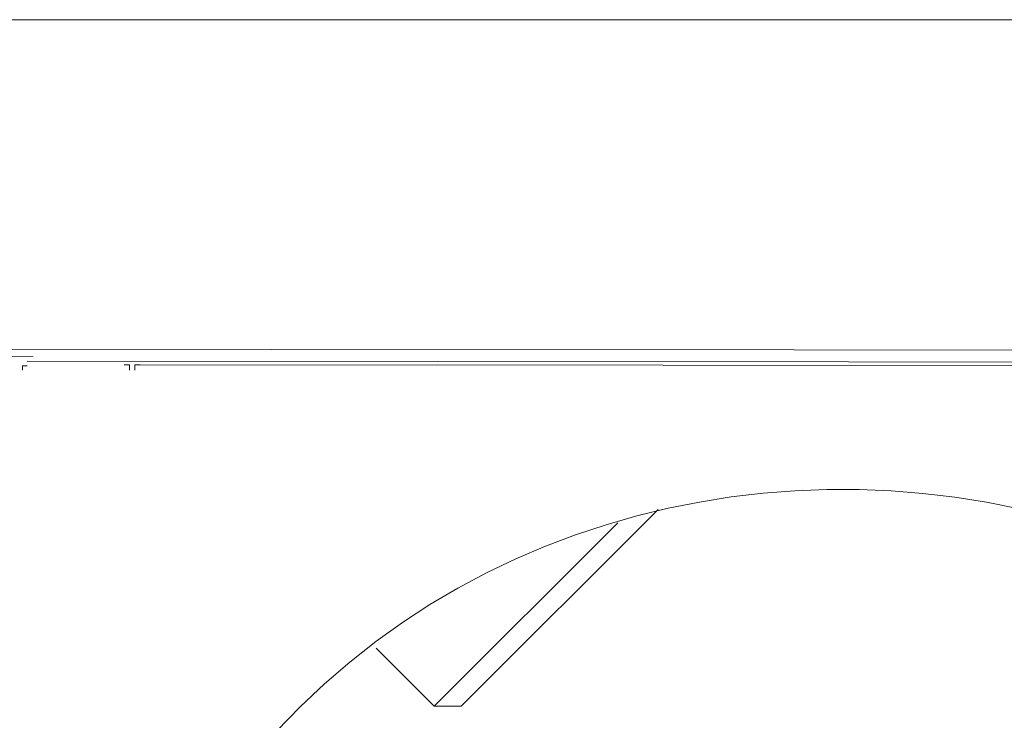
# Model space of a CAD drawing. Units: millimetres. Extents: x 1071 to 4211, y 879 to 1916.
# Drawn here: x 2681 to 2741, y 1411 to 1453 of the extents above; entities that cross this region are included whole.
import ezdxf

# ---------------------------------------------------------------- set-up
doc = ezdxf.new("R2010")
doc.units = ezdxf.units.MM
doc.layers.add('layer 1', color=7, linetype='Continuous')

msp = doc.modelspace()

# ---------------------------------------------------------------- linework, layer by layer
at = {"layer": 'layer 1', "lineweight": 9}
for points in [[(1167.259, 1453.411), (1167.259, 1453.411), (3566.756, 1453.411), (3566.756, 1453.411)], [(2664.368, 1433.447), (2664.368, 1433.447), (2759.517, 1433.375), (2759.517, 1433.375)], [(2664.368, 1433.447), (2664.368, 1433.447), (2759.517, 1433.375), (2759.517, 1433.375)], [(2586.512, 1433.048), (2586.512, 1433.048), (2681.663, 1432.976), (2681.663, 1432.976)], [(2681.303, 1432.71), (2681.303, 1432.71), (2780.884, 1432.636), (2780.884, 1432.636)], [(2681.303, 1432.71), (2681.303, 1432.71), (2780.884, 1432.636), (2780.884, 1432.636)], [(2688.147, 1432.497), (2688.147, 1432.497), (2783.296, 1432.425), (2783.296, 1432.425)], [(2688.147, 1432.497), (2688.147, 1432.497), (2783.296, 1432.425), (2783.296, 1432.425)], [(2707.607, 1411.797), (2707.607, 1411.797), (2719.556, 1423.726), (2719.556, 1423.726)], [(2707.607, 1411.797), (2707.607, 1411.797), (2719.556, 1423.726), (2719.556, 1423.726)], [(2717.114, 1422.915), (2717.114, 1422.915), (2705.979, 1411.797), (2705.979, 1411.797)], [(2717.114, 1422.915), (2717.114, 1422.915), (2705.979, 1411.797), (2705.979, 1411.797)], [(2702.455, 1415.327), (2702.455, 1415.327), (2705.979, 1411.797), (2705.979, 1411.797)], [(2702.455, 1415.327), (2702.455, 1415.327), (2705.979, 1411.797), (2705.979, 1411.797)], [(2707.607, 1411.797), (2707.607, 1411.797), (2705.979, 1411.797), (2705.979, 1411.797)], [(2707.607, 1411.797), (2707.607, 1411.797), (2705.979, 1411.797), (2705.979, 1411.797)]]:
    msp.add_open_spline(points, degree=3, dxfattribs=at)
for points, knots in [([(2683.704, 1377.896), (2683.704, 1377.896), (2683.969, 1372.47), (2683.969, 1372.47), (2683.969, 1372.47), (2683.969, 1372.47), (2685.052, 1367.041), (2685.052, 1367.041), (2685.052, 1367.041), (2697.975, 1315.768), (2770.666, 1320.054), (2777.855, 1372.398), (2777.855, 1372.398), (2777.855, 1372.398), (2778.132, 1377.824), (2778.132, 1377.824), (2778.132, 1377.824), (2778.132, 1377.824), (2777.864, 1383.254), (2777.864, 1383.254), (2777.864, 1383.254), (2770.754, 1435.609), (2698.07, 1440.005), (2685.069, 1388.749), (2685.069, 1388.749), (2685.069, 1388.749), (2683.978, 1383.323), (2683.978, 1383.323), (2683.978, 1383.323), (2683.978, 1383.323), (2683.704, 1377.896), (2683.704, 1377.896)], [0, 0, 0, 0, 0.111111, 0.111111, 0.111111, 0.111111, 0.222222, 0.222222, 0.222222, 0.222222, 0.333333, 0.333333, 0.333333, 0.333333, 0.444444, 0.444444, 0.444444, 0.444444, 0.555556, 0.555556, 0.555556, 0.555556, 0.666667, 0.666667, 0.666667, 0.666667, 0.777778, 0.777778, 0.777778, 0.777778, 1, 1, 1, 1]), ([(2683.704, 1377.896), (2683.704, 1377.896), (2683.969, 1372.47), (2683.969, 1372.47), (2683.969, 1372.47), (2683.969, 1372.47), (2685.052, 1367.041), (2685.052, 1367.041), (2685.052, 1367.041), (2697.975, 1315.768), (2770.666, 1320.054), (2777.855, 1372.398), (2777.855, 1372.398), (2777.855, 1372.398), (2778.132, 1377.824), (2778.132, 1377.824), (2778.132, 1377.824), (2778.132, 1377.824), (2777.864, 1383.254), (2777.864, 1383.254), (2777.864, 1383.254), (2770.754, 1435.609), (2698.07, 1440.005), (2685.069, 1388.749), (2685.069, 1388.749), (2685.069, 1388.749), (2683.978, 1383.323), (2683.978, 1383.323), (2683.978, 1383.323), (2683.978, 1383.323), (2683.704, 1377.896), (2683.704, 1377.896)], [0, 0, 0, 0, 0.111111, 0.111111, 0.111111, 0.111111, 0.222222, 0.222222, 0.222222, 0.222222, 0.333333, 0.333333, 0.333333, 0.333333, 0.444444, 0.444444, 0.444444, 0.444444, 0.555556, 0.555556, 0.555556, 0.555556, 0.666667, 0.666667, 0.666667, 0.666667, 0.777778, 0.777778, 0.777778, 0.777778, 1, 1, 1, 1]), ([(2681.303, 1432.439), (2681.303, 1432.439), (2681.032, 1432.439), (2681.032, 1432.439), (2681.032, 1432.439), (2681.032, 1432.439), (2681.032, 1432.168), (2681.032, 1432.168)], [0, 0, 0, 0, 0.333333, 0.333333, 0.333333, 0.333333, 1, 1, 1, 1]), ([(2681.303, 1432.439), (2681.303, 1432.439), (2681.032, 1432.439), (2681.032, 1432.439), (2681.032, 1432.439), (2681.032, 1432.439), (2681.032, 1432.168), (2681.032, 1432.168)], [0, 0, 0, 0, 0.333333, 0.333333, 0.333333, 0.333333, 1, 1, 1, 1]), ([(2687.505, 1432.176), (2687.505, 1432.176), (2687.505, 1432.497), (2687.505, 1432.497), (2687.505, 1432.497), (2687.505, 1432.497), (2687.184, 1432.497), (2687.184, 1432.497)], [0, 0, 0, 0, 0.333333, 0.333333, 0.333333, 0.333333, 1, 1, 1, 1]), ([(2687.505, 1432.176), (2687.505, 1432.176), (2687.505, 1432.497), (2687.505, 1432.497), (2687.505, 1432.497), (2687.505, 1432.497), (2687.184, 1432.497), (2687.184, 1432.497)], [0, 0, 0, 0, 0.333333, 0.333333, 0.333333, 0.333333, 1, 1, 1, 1]), ([(2688.147, 1432.497), (2688.147, 1432.497), (2687.826, 1432.497), (2687.826, 1432.497), (2687.826, 1432.497), (2687.826, 1432.497), (2687.826, 1432.176), (2687.826, 1432.176)], [0, 0, 0, 0, 0.333333, 0.333333, 0.333333, 0.333333, 1, 1, 1, 1]), ([(2688.147, 1432.497), (2688.147, 1432.497), (2687.826, 1432.497), (2687.826, 1432.497), (2687.826, 1432.497), (2687.826, 1432.497), (2687.826, 1432.176), (2687.826, 1432.176)], [0, 0, 0, 0, 0.333333, 0.333333, 0.333333, 0.333333, 1, 1, 1, 1])]:
    msp.add_open_spline(points, degree=3, knots=knots, dxfattribs=at)

doc.saveas('drawing.dxf')
